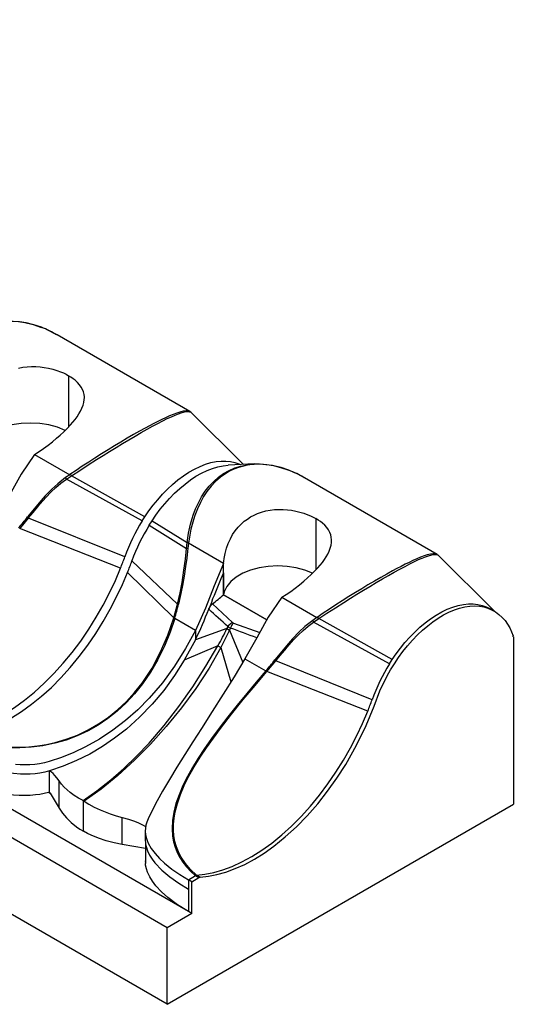
# Model space of a CAD drawing. Units: inches. Extents: x -28 to 218, y -132 to 8.
# Drawn here: x 109 to 123, y -132 to -104 of the extents above; entities that cross this region are included whole.
import ezdxf

# ---------------------------------------------------------------- set-up
doc = ezdxf.new("R2010")
doc.units = ezdxf.units.IN
doc.header["$MEASUREMENT"] = 0
doc.layers.add('SOLIDO', color=7, linetype='Continuous')

msp = doc.modelspace()

# ---------------------------------------------------------------- linework, layer by layer
at = {"layer": 'SOLIDO', "linetype": 'Continuous'}
for p, q in [((113.258, -130.029), (-28.163, -48.381)), ((113.258, -132.216), (-28.163, -50.567)), ((113.911, -115.281), (110.111, -113.087)), ((110.44, -114.254), (110.44, -115.72)), ((113.932, -115.296), (113.911, -115.281)), ((113.935, -115.298), (113.928, -115.291)), ((113.933, -115.298), (113.937, -115.3)), ((115.438, -116.791), (113.935, -115.298)), ((109.464, -116.503), (110.471, -117.084)), ((115.758, -116.776), (115.006, -116.811)), ((115.718, -116.778), (115.748, -116.777)), ((115.748, -116.777), (115.808, -116.775)), ((110.471, -117.084), (110.355, -117.164)), ((110.377, -117.214), (110.524, -117.114)), ((112.545, -118.406), (110.377, -117.214)), ((110.477, -117.081), (110.471, -117.084)), ((112.623, -118.284), (110.523, -117.114)), ((120.982, -119.363), (117.182, -117.169)), ((109.042, -118.626), (109.293, -118.321)), ((109.268, -118.292), (109.293, -118.321)), ((112.049, -119.43), (109.293, -118.321)), ((112.545, -118.406), (112.623, -118.284)), ((112.747, -118.523), (112.825, -118.4)), ((112.825, -118.4), (113.829, -119.022)), ((117.511, -118.336), (117.511, -119.803)), ((111.924, -119.757), (109.041, -118.625)), ((112.747, -118.523), (113.81, -119.196)), ((113.81, -119.196), (113.829, -119.022)), ((113.866, -119.044), (113.85, -119.182)), ((113.866, -119.038), (113.866, -119.044)), ((114.873, -119.625), (113.866, -119.044)), ((112.251, -119.546), (113.556, -120.782)), ((121.003, -119.379), (120.982, -119.363)), ((121.006, -119.38), (120.999, -119.373)), ((121.004, -119.38), (121.008, -119.383)), ((122.621, -120.985), (121.006, -119.38)), ((114.874, -119.89), (114.874, -119.624)), ((112.126, -119.874), (113.45, -121.171)), ((114.873, -119.891), (114.796, -120.061)), ((114.873, -119.891), (114.873, -120.513)), ((114.873, -120.513), (114.873, -119.891)), ((114.873, -120.513), (116.108, -121.226)), ((116.108, -121.226), (114.873, -120.513)), ((116.536, -120.585), (117.542, -121.167)), ((113.45, -121.171), (113.556, -120.782)), ((113.584, -120.784), (113.556, -120.782)), ((114.485, -120.828), (114.446, -120.926)), ((114.551, -120.777), (115.131, -121.309)), ((122.624, -120.988), (122.505, -120.92)), ((113.474, -121.189), (113.476, -121.183)), ((114.068, -121.532), (113.475, -121.189)), ((117.542, -121.167), (117.426, -121.247)), ((117.448, -121.296), (117.595, -121.196)), ((117.548, -121.164), (117.542, -121.167)), ((119.694, -122.366), (117.595, -121.196)), ((122.629, -120.993), (122.621, -120.985)), ((114.969, -121.478), (114.068, -121.797)), ((114.068, -121.532), (114.068, -121.797)), ((115.045, -121.521), (114.796, -122.02)), ((114.969, -121.478), (115.045, -121.521)), ((114.97, -121.478), (114.995, -121.425)), ((115.07, -121.468), (115.044, -121.521)), ((115.045, -121.521), (115.419, -122.454)), ((115.156, -121.324), (115.904, -121.594)), ((119.616, -122.488), (117.448, -121.296)), ((114.068, -121.797), (113.747, -122.384)), ((123.158, -121.715), (123.158, -126.5)), ((114.711, -121.971), (113.747, -122.384)), ((114.711, -121.971), (114.796, -122.02)), ((114.796, -122.02), (115.083, -123.004)), ((115.483, -122.348), (116.076, -122.691)), ((116.339, -122.374), (116.364, -122.403)), ((119.616, -122.488), (119.694, -122.366)), ((116.113, -122.708), (116.364, -122.403)), ((119.12, -123.512), (116.364, -122.403)), ((116.077, -122.692), (116.081, -122.687)), ((118.995, -123.84), (116.112, -122.708)), ((113.864, -129.563), (106.995, -125.597)), ((109.893, -126.152), (109.893, -125.544)), ((110.167, -126.61), (110.167, -125.833)), ((109.867, -126.157), (109.893, -126.152)), ((109.867, -126.157), (109.913, -126.184)), ((109.913, -126.184), (109.893, -126.152)), ((109.913, -126.184), (110.167, -126.61)), ((110.858, -126.399), (110.852, -126.396)), ((110.858, -126.399), (110.883, -126.414)), ((110.858, -126.399), (110.868, -126.404)), ((110.868, -127.273), (110.868, -126.404)), ((110.877, -126.41), (110.868, -126.404)), ((110.877, -126.41), (110.883, -126.414)), ((113.258, -132.216), (123.158, -126.5)), ((111.971, -127.652), (111.971, -126.875)), ((112.634, -127.26), (112.634, -127.526)), ((112.638, -127.767), (111.971, -127.652)), ((112.634, -127.526), (112.638, -127.606)), ((112.638, -127.606), (112.637, -128.194)), ((113.864, -128.656), (114.064, -128.539)), ((114.065, -128.538), (114.166, -128.596)), ((114.201, -128.585), (114.1, -128.526)), ((113.965, -128.714), (113.864, -128.656)), ((113.864, -128.657), (113.864, -128.924)), ((113.965, -128.714), (114.166, -128.596)), ((113.965, -129.621), (113.965, -128.714)), ((113.864, -128.924), (113.864, -129.563)), ((113.965, -129.621), (113.258, -130.029)), ((113.965, -129.621), (113.864, -129.563)), ((113.258, -132.216), (113.258, -130.029))]:
    msp.add_line(p, q, dxfattribs=at)
for points in [[(109.665, -112.872, 0), (109.449, -112.799, 0), (109.226, -112.744, 0), (109.037, -112.715, 0), (108.855, -112.702, 0), (108.679, -112.706, 0), (108.511, -112.724, 0), (108.368, -112.752, 0), (108.23, -112.792, 0), (108.097, -112.842, 0), (107.971, -112.902, 0), (107.851, -112.972, 0), (107.708, -113.074, 0), (107.573, -113.192, 0), (107.445, -113.327, 0), (107.326, -113.478, 0), (107.227, -113.628, 0), (107.135, -113.792, 0), (107.052, -113.972, 0), (106.977, -114.166, 0), (106.917, -114.354, 0), (106.867, -114.552, 0), (106.831, -114.73, 0), (106.795, -114.956, 0)], [(108.737, -112.692, 0), (108.827, -112.693, 0), (109.007, -112.705, 0), (109.187, -112.733, 0), (109.428, -112.791, 0), (109.664, -112.873, 0), (109.665, -112.873, 0)], [(109.009, -114.037, 0), (109.133, -114.013, 0), (109.257, -113.998, 0), (109.38, -113.992, 0), (109.503, -113.993, 0), (109.625, -114.002, 0), (109.745, -114.017, 0), (109.867, -114.04, 0), (109.985, -114.069, 0), (110.1, -114.103, 0), (110.209, -114.143, 0), (110.29, -114.177, 0), (110.367, -114.214, 0), (110.44, -114.254, 0)], [(110.89, -114.883, 0), (110.89, -114.863, 0), (110.882, -114.79, 0), (110.865, -114.718, 0), (110.839, -114.648, 0), (110.801, -114.579, 0), (110.753, -114.512, 0), (110.695, -114.447, 0), (110.629, -114.386, 0), (110.571, -114.34, 0), (110.508, -114.296, 0), (110.44, -114.254, 0)], [(109.464, -116.503, 0), (109.594, -116.421, 0), (109.723, -116.333, 0), (109.851, -116.241, 0), (109.976, -116.144, 0), (110.098, -116.043, 0), (110.203, -115.951, 0), (110.305, -115.857, 0), (110.402, -115.76, 0), (110.493, -115.663, 0), (110.561, -115.584, 0), (110.625, -115.505, 0), (110.683, -115.426, 0), (110.735, -115.347, 0), (110.779, -115.27, 0), (110.821, -115.185, 0), (110.853, -115.101, 0), (110.875, -115.019, 0), (110.888, -114.939, 0), (110.89, -114.883, 0)], [(113.911, -115.281, 0), (113.91, -115.28, 0), (113.867, -115.265, 0), (113.799, -115.261, 0), (113.717, -115.272, 0), (113.624, -115.295, 0), (113.533, -115.324, 0), (113.433, -115.361, 0), (113.326, -115.406, 0), (113.212, -115.456, 0), (113.106, -115.506, 0), (112.994, -115.561, 0), (112.877, -115.621, 0), (112.755, -115.684, 0), (112.629, -115.752, 0), (112.467, -115.842, 0), (112.295, -115.938, 0), (112.116, -116.042, 0), (111.93, -116.152, 0), (111.755, -116.257, 0), (111.573, -116.369, 0), (111.385, -116.486, 0), (111.192, -116.609, 0), (111.014, -116.723, 0), (110.83, -116.843, 0), (110.652, -116.962, 0), (110.477, -117.081, 0)], [(110.523, -117.114, 0), (110.758, -116.959, 0), (110.998, -116.803, 0), (111.241, -116.648, 0), (111.426, -116.532, 0), (111.613, -116.416, 0), (111.799, -116.302, 0), (111.983, -116.192, 0), (112.165, -116.084, 0), (112.343, -115.979, 0), (112.517, -115.879, 0), (112.683, -115.786, 0), (112.841, -115.699, 0), (112.99, -115.619, 0), (113.13, -115.547, 0), (113.26, -115.482, 0), (113.378, -115.427, 0), (113.483, -115.381, 0), (113.578, -115.344, 0), (113.661, -115.316, 0), (113.757, -115.291, 0), (113.833, -115.28, 0), (113.893, -115.283, 0), (113.933, -115.298, 0)], [(110.345, -115.817, 0), (110.124, -115.728, 0), (109.879, -115.661, 0), (109.618, -115.621, 0), (109.349, -115.607, 0), (109.08, -115.621, 0), (108.819, -115.661, 0), (108.574, -115.727, 0), (108.352, -115.816, 0), (108.161, -115.926, 0), (108.006, -116.054, 0), (107.891, -116.195, 0), (107.821, -116.346, 0), (107.802, -116.43, 0)], [(109.464, -116.503, 0), (109.079, -117.068, 0), (108.747, -117.666, 0), (108.412, -118.266, 0)], [(112.623, -118.284, 0), (112.737, -118.119, 0), (112.858, -117.956, 0), (112.987, -117.797, 0), (113.124, -117.644, 0), (113.266, -117.498, 0), (113.414, -117.361, 0), (113.566, -117.233, 0), (113.722, -117.116, 0), (113.88, -117.012, 0), (114.039, -116.922, 0), (114.198, -116.846, 0), (114.356, -116.785, 0), (114.51, -116.739, 0), (114.66, -116.709, 0), (114.803, -116.695, 0), (114.939, -116.695, 0), (115.069, -116.708, 0), (115.192, -116.735, 0), (115.306, -116.775, 0), (115.351, -116.794, 0)], [(112.825, -118.4, 0), (112.939, -118.235, 0), (113.061, -118.073, 0), (113.19, -117.914, 0), (113.326, -117.761, 0), (113.468, -117.615, 0), (113.616, -117.477, 0), (113.769, -117.35, 0), (113.924, -117.233, 0), (114.083, -117.129, 0), (114.242, -117.039, 0), (114.401, -116.963, 0), (114.558, -116.902, 0), (114.712, -116.856, 0), (114.863, -116.826, 0), (115.005, -116.812, 0), (115.006, -116.811, 0)], [(113.829, -119.022, 0), (113.87, -118.755, 0), (113.928, -118.495, 0), (114.003, -118.243, 0), (114.073, -118.06, 0), (114.153, -117.883, 0), (114.245, -117.715, 0), (114.348, -117.557, 0), (114.463, -117.411, 0), (114.589, -117.276, 0), (114.727, -117.155, 0), (114.873, -117.05, 0), (115.028, -116.962, 0), (115.191, -116.89, 0), (115.362, -116.835, 0), (115.539, -116.798, 0), (115.718, -116.778, 0)], [(116.736, -116.955, 0), (116.52, -116.881, 0), (116.297, -116.826, 0), (116.108, -116.797, 0), (115.926, -116.785, 0), (115.75, -116.788, 0), (115.582, -116.806, 0), (115.439, -116.835, 0), (115.301, -116.874, 0), (115.168, -116.924, 0), (115.042, -116.985, 0), (114.922, -117.055, 0), (114.78, -117.156, 0), (114.644, -117.275, 0), (114.516, -117.41, 0), (114.397, -117.56, 0), (114.298, -117.71, 0), (114.207, -117.875, 0), (114.123, -118.054, 0), (114.048, -118.248, 0), (113.989, -118.437, 0), (113.938, -118.635, 0), (113.902, -118.812, 0), (113.866, -119.038, 0)], [(115.808, -116.775, 0), (115.898, -116.775, 0), (116.078, -116.788, 0), (116.258, -116.815, 0), (116.499, -116.874, 0), (116.735, -116.955, 0), (116.736, -116.956, 0)], [(110.355, -117.164, 0), (110.129, -117.342, 0), (109.962, -117.494, 0), (109.773, -117.691, 0), (109.602, -117.887, 0), (109.458, -118.06, 0), (109.268, -118.292, 0)], [(109.293, -118.321, 0), (109.297, -118.317, 0), (109.422, -118.164, 0), (109.549, -118.01, 0), (109.62, -117.925, 0), (109.8, -117.722, 0), (109.934, -117.583, 0), (110.074, -117.45, 0), (110.222, -117.327, 0), (110.377, -117.214, 0)], [(110.477, -117.081, 0), (110.478, -117.081, 0), (110.479, -117.08, 0), (110.48, -117.08, 0), (110.482, -117.08, 0), (110.483, -117.079, 0), (110.484, -117.079, 0), (110.485, -117.079, 0), (110.486, -117.079, 0), (110.488, -117.079, 0), (110.489, -117.08, 0), (110.49, -117.08, 0), (110.491, -117.081, 0), (110.493, -117.082, 0), (110.495, -117.083, 0), (110.498, -117.085, 0), (110.5, -117.087, 0), (110.503, -117.089, 0), (110.504, -117.091, 0), (110.507, -117.094, 0), (110.509, -117.096, 0), (110.511, -117.099, 0), (110.514, -117.102, 0), (110.517, -117.106, 0), (110.52, -117.109, 0), (110.523, -117.114, 0)], [(114.873, -119.626, 0), (114.889, -119.478, 0), (114.916, -119.332, 0), (114.955, -119.187, 0), (115.005, -119.047, 0), (115.066, -118.912, 0), (115.131, -118.796, 0), (115.206, -118.686, 0), (115.29, -118.582, 0), (115.383, -118.486, 0), (115.464, -118.415, 0), (115.552, -118.35, 0), (115.644, -118.29, 0), (115.742, -118.238, 0), (115.843, -118.193, 0), (115.959, -118.152, 0), (116.08, -118.119, 0), (116.204, -118.095, 0), (116.328, -118.08, 0), (116.451, -118.074, 0), (116.574, -118.075, 0), (116.696, -118.084, 0), (116.816, -118.099, 0), (116.938, -118.122, 0), (117.056, -118.151, 0), (117.171, -118.186, 0), (117.28, -118.226, 0), (117.361, -118.26, 0), (117.438, -118.297, 0), (117.511, -118.336, 0)], [(117.961, -118.966, 0), (117.961, -118.946, 0), (117.953, -118.872, 0), (117.936, -118.8, 0), (117.91, -118.731, 0), (117.872, -118.661, 0), (117.824, -118.594, 0), (117.766, -118.53, 0), (117.7, -118.468, 0), (117.642, -118.422, 0), (117.579, -118.378, 0), (117.511, -118.336, 0)], [(116.535, -120.585, 0), (116.665, -120.503, 0), (116.794, -120.416, 0), (116.922, -120.323, 0), (117.047, -120.226, 0), (117.169, -120.126, 0), (117.274, -120.034, 0), (117.376, -119.939, 0), (117.473, -119.843, 0), (117.564, -119.746, 0), (117.633, -119.667, 0), (117.696, -119.588, 0), (117.754, -119.508, 0), (117.806, -119.43, 0), (117.85, -119.352, 0), (117.892, -119.267, 0), (117.924, -119.184, 0), (117.946, -119.101, 0), (117.959, -119.022, 0), (117.961, -118.966, 0)], [(113.556, -120.782, 0), (113.626, -120.462, 0), (113.683, -120.161, 0), (113.738, -119.814, 0), (113.78, -119.5, 0), (113.81, -119.196, 0)], [(113.85, -119.182, 0), (113.817, -119.471, 0), (113.786, -119.702, 0), (113.742, -119.983, 0), (113.696, -120.25, 0), (113.651, -120.48, 0), (113.584, -120.784, 0)], [(113.866, -119.038, 0), (113.866, -119.037, 0), (113.866, -119.036, 0), (113.866, -119.034, 0), (113.865, -119.033, 0), (113.865, -119.032, 0), (113.864, -119.031, 0), (113.864, -119.03, 0), (113.863, -119.029, 0), (113.862, -119.028, 0), (113.862, -119.027, 0), (113.86, -119.026, 0), (113.859, -119.025, 0), (113.858, -119.024, 0), (113.856, -119.024, 0), (113.855, -119.023, 0), (113.853, -119.022, 0), (113.851, -119.022, 0), (113.849, -119.022, 0), (113.847, -119.021, 0), (113.844, -119.021, 0), (113.841, -119.021, 0), (113.838, -119.021, 0), (113.835, -119.021, 0), (113.832, -119.022, 0), (113.829, -119.022, 0)], [(120.982, -119.363, 0), (120.981, -119.363, 0), (120.938, -119.347, 0), (120.87, -119.343, 0), (120.788, -119.354, 0), (120.695, -119.377, 0), (120.604, -119.406, 0), (120.504, -119.443, 0), (120.397, -119.488, 0), (120.283, -119.539, 0), (120.177, -119.589, 0), (120.065, -119.644, 0), (119.948, -119.703, 0), (119.826, -119.767, 0), (119.7, -119.835, 0), (119.538, -119.924, 0), (119.366, -120.021, 0), (119.187, -120.125, 0), (119.001, -120.234, 0), (118.826, -120.34, 0), (118.644, -120.451, 0), (118.456, -120.568, 0), (118.263, -120.691, 0), (118.085, -120.806, 0), (117.901, -120.926, 0), (117.723, -121.044, 0), (117.548, -121.164, 0)], [(117.594, -121.196, 0), (117.829, -121.041, 0), (118.069, -120.886, 0), (118.312, -120.731, 0), (118.497, -120.615, 0), (118.684, -120.499, 0), (118.87, -120.385, 0), (119.054, -120.274, 0), (119.236, -120.166, 0), (119.414, -120.062, 0), (119.588, -119.962, 0), (119.754, -119.868, 0), (119.912, -119.782, 0), (120.061, -119.702, 0), (120.201, -119.629, 0), (120.331, -119.565, 0), (120.449, -119.51, 0), (120.554, -119.464, 0), (120.649, -119.427, 0), (120.733, -119.398, 0), (120.828, -119.373, 0), (120.904, -119.362, 0), (120.964, -119.366, 0), (121.004, -119.38, 0)], [(107.029, -124.444, 0), (107.269, -124.417, 0), (107.52, -124.367, 0), (107.781, -124.293, 0), (108.05, -124.192, 0), (108.327, -124.065, 0), (108.608, -123.912, 0), (108.893, -123.732, 0), (109.179, -123.526, 0), (109.463, -123.296, 0), (109.743, -123.042, 0), (110.018, -122.767, 0), (110.284, -122.472, 0), (110.541, -122.161, 0), (110.785, -121.837, 0), (111.015, -121.501, 0), (111.231, -121.157, 0), (111.43, -120.808, 0), (111.612, -120.456, 0), (111.777, -120.105, 0), (111.924, -119.757, 0)], [(114.873, -119.625, 0), (114.604, -120.258, 0), (114.35, -120.901, 0), (114.068, -121.532, 0)], [(117.416, -119.9, 0), (117.195, -119.81, 0), (116.95, -119.744, 0), (116.689, -119.703, 0), (116.42, -119.69, 0), (116.151, -119.703, 0), (115.89, -119.743, 0), (115.645, -119.809, 0), (115.423, -119.898, 0), (115.232, -120.008, 0), (115.077, -120.136, 0), (114.963, -120.277, 0), (114.892, -120.428, 0), (114.873, -120.513, 0)], [(107.232, -124.561, 0), (107.471, -124.534, 0), (107.722, -124.484, 0), (107.983, -124.409, 0), (108.252, -124.309, 0), (108.529, -124.182, 0), (108.81, -124.028, 0), (109.095, -123.848, 0), (109.381, -123.643, 0), (109.665, -123.412, 0), (109.946, -123.159, 0), (110.22, -122.883, 0), (110.487, -122.589, 0), (110.743, -122.278, 0), (110.987, -121.953, 0), (111.217, -121.617, 0), (111.433, -121.274, 0), (111.632, -120.924, 0), (111.814, -120.573, 0), (111.979, -120.222, 0), (112.126, -119.874, 0)], [(116.536, -120.585, 0), (116.15, -121.151, 0), (115.818, -121.748, 0), (115.483, -122.348, 0)], [(114.201, -128.585, 0), (114.437, -128.559, 0), (114.683, -128.51, 0), (114.939, -128.438, 0), (115.204, -128.34, 0), (115.476, -128.217, 0), (115.752, -128.069, 0), (116.032, -127.894, 0), (116.313, -127.695, 0), (116.636, -127.435, 0), (116.954, -127.146, 0), (117.264, -126.829, 0), (117.563, -126.488, 0), (117.847, -126.127, 0), (118.115, -125.751, 0), (118.364, -125.362, 0), (118.677, -124.807, 0), (118.948, -124.249, 0), (119.174, -123.699, 0), (119.343, -123.26, 0), (119.55, -122.834, 0), (119.649, -122.659, 0), (119.756, -122.484, 0), (119.873, -122.31, 0), (119.998, -122.139, 0), (120.132, -121.971, 0), (120.273, -121.81, 0), (120.422, -121.655, 0), (120.563, -121.522, 0), (120.709, -121.397, 0), (120.859, -121.283, 0), (121.01, -121.18, 0), (121.163, -121.089, 0), (121.316, -121.011, 0), (121.471, -120.946, 0), (121.623, -120.896, 0), (121.772, -120.86, 0), (121.917, -120.84, 0), (122.056, -120.834, 0), (122.186, -120.842, 0), (122.31, -120.863, 0), (122.426, -120.896, 0), (122.534, -120.94, 0), (122.606, -120.978, 0)], [(114.446, -120.926, 0), (114.453, -120.91, 0), (114.46, -120.895, 0), (114.468, -120.879, 0), (114.477, -120.864, 0), (114.486, -120.85, 0), (114.495, -120.836, 0), (114.505, -120.823, 0), (114.515, -120.811, 0), (114.524, -120.802, 0), (114.533, -120.793, 0), (114.542, -120.785, 0), (114.551, -120.777, 0)], [(119.694, -122.366, 0), (119.808, -122.201, 0), (119.929, -122.038, 0), (120.059, -121.88, 0), (120.195, -121.727, 0), (120.337, -121.581, 0), (120.485, -121.443, 0), (120.637, -121.315, 0), (120.793, -121.199, 0), (120.951, -121.095, 0), (121.111, -121.004, 0), (121.269, -120.928, 0), (121.427, -120.867, 0), (121.581, -120.822, 0), (121.731, -120.792, 0), (121.874, -120.777, 0), (122.01, -120.777, 0), (122.14, -120.791, 0), (122.263, -120.818, 0), (122.378, -120.857, 0), (122.484, -120.908, 0), (122.505, -120.92, 0)], [(113.474, -121.189, 0), (113.341, -121.584, 0), (113.181, -121.979, 0), (112.996, -122.36, 0), (112.785, -122.725, 0), (112.555, -123.061, 0), (112.326, -123.346, 0), (112.085, -123.606, 0), (111.83, -123.841, 0), (111.564, -124.051, 0), (111.287, -124.237, 0), (110.999, -124.4, 0), (110.685, -124.546, 0), (110.366, -124.665, 0), (110.043, -124.758, 0), (109.707, -124.827, 0), (109.374, -124.87, 0), (109.044, -124.889, 0), (108.792, -124.889, 0)], [(108.817, -124.869, 0), (109.061, -124.869, 0), (109.307, -124.856, 0), (109.555, -124.829, 0), (109.804, -124.789, 0), (110.051, -124.735, 0), (110.374, -124.641, 0), (110.69, -124.521, 0), (110.998, -124.376, 0), (111.295, -124.206, 0), (111.577, -124.013, 0), (111.844, -123.797, 0), (112.095, -123.56, 0), (112.326, -123.307, 0), (112.539, -123.039, 0), (112.825, -122.607, 0), (113.072, -122.147, 0), (113.279, -121.668, 0), (113.451, -121.171, 0)], [(113.476, -121.183, 0), (113.476, -121.182, 0), (113.476, -121.182, 0), (113.476, -121.181, 0), (113.476, -121.18, 0), (113.476, -121.18, 0), (113.476, -121.179, 0), (113.476, -121.178, 0), (113.476, -121.178, 0), (113.476, -121.177, 0), (113.475, -121.177, 0), (113.475, -121.176, 0), (113.475, -121.176, 0), (113.474, -121.176, 0), (113.474, -121.175, 0), (113.474, -121.175, 0), (113.473, -121.175, 0), (113.473, -121.175, 0), (113.471, -121.174, 0), (113.468, -121.173, 0), (113.465, -121.172, 0), (113.463, -121.172, 0), (113.46, -121.172, 0), (113.457, -121.171, 0), (113.454, -121.171, 0), (113.451, -121.171, 0)], [(117.426, -121.247, 0), (117.2, -121.425, 0), (117.033, -121.576, 0), (116.844, -121.774, 0), (116.673, -121.969, 0), (116.529, -122.142, 0), (116.339, -122.374, 0)], [(117.548, -121.164, 0), (117.549, -121.163, 0), (117.55, -121.163, 0), (117.551, -121.162, 0), (117.553, -121.162, 0), (117.554, -121.162, 0), (117.555, -121.162, 0), (117.556, -121.162, 0), (117.557, -121.162, 0), (117.559, -121.162, 0), (117.56, -121.162, 0), (117.561, -121.162, 0), (117.562, -121.163, 0), (117.564, -121.164, 0), (117.566, -121.165, 0), (117.569, -121.167, 0), (117.571, -121.169, 0), (117.574, -121.172, 0), (117.575, -121.174, 0), (117.578, -121.176, 0), (117.58, -121.179, 0), (117.582, -121.181, 0), (117.585, -121.185, 0), (117.588, -121.188, 0), (117.591, -121.192, 0), (117.594, -121.196, 0)], [(122.606, -120.978, 0), (122.646, -121.002, 0), (122.748, -121.076, 0), (122.839, -121.16, 0), (122.921, -121.253, 0), (122.992, -121.353, 0), (123.055, -121.459, 0), (123.108, -121.569, 0), (123.153, -121.683, 0)], [(114.068, -121.532, 0), (113.786, -122.053, 0), (113.471, -122.553, 0), (113.124, -123.028, 0), (112.744, -123.472, 0), (112.417, -123.802, 0), (112.07, -124.108, 0), (111.705, -124.387, 0), (111.323, -124.638, 0), (110.927, -124.859, 0), (110.586, -125.021, 0), (110.238, -125.162, 0), (109.883, -125.281, 0), (109.747, -125.317, 0), (109.609, -125.344, 0), (109.47, -125.362, 0), (109.331, -125.372, 0), (109.193, -125.375, 0), (109.056, -125.371, 0), (108.921, -125.361, 0)], [(115.131, -121.309, 0), (115.101, -121.323, 0), (115.073, -121.34, 0), (115.046, -121.362, 0), (115.022, -121.387, 0), (115.001, -121.415, 0), (114.995, -121.425, 0)], [(115.156, -121.324, 0), (115.137, -121.343, 0), (115.119, -121.367, 0), (115.102, -121.394, 0), (115.087, -121.425, 0), (115.074, -121.457, 0), (115.07, -121.468, 0)], [(116.364, -122.403, 0), (116.368, -122.399, 0), (116.493, -122.246, 0), (116.62, -122.093, 0), (116.691, -122.007, 0), (116.871, -121.805, 0), (117.005, -121.665, 0), (117.146, -121.532, 0), (117.293, -121.409, 0), (117.448, -121.297, 0)], [(110.852, -126.396, 0), (111.249, -126.116, 0), (111.643, -125.806, 0), (112.017, -125.48, 0), (112.384, -125.128, 0), (112.74, -124.753, 0), (113.177, -124.246, 0), (113.596, -123.707, 0), (113.994, -123.142, 0), (114.369, -122.558, 0), (114.711, -121.971, 0), (114.711, -121.971, 0)], [(114.796, -122.02, 0), (114.796, -122.02, 0), (114.455, -122.607, 0), (114.074, -123.188, 0), (113.666, -123.747, 0), (113.234, -124.279, 0), (112.785, -124.779, 0), (112.325, -125.244, 0), (111.852, -125.675, 0), (111.37, -126.067, 0), (110.883, -126.414, 0)], [(115.483, -122.348, 0), (115.175, -122.856, 0), (114.862, -123.357, 0), (114.548, -123.85, 0), (114.237, -124.334, 0), (113.994, -124.712, 0), (113.759, -125.082, 0), (113.534, -125.443, 0), (113.322, -125.792, 0), (113.126, -126.129, 0), (112.975, -126.4, 0), (112.838, -126.663, 0), (112.714, -126.916, 0), (112.677, -127.008, 0), (112.651, -127.1, 0), (112.637, -127.191, 0), (112.634, -127.261, 0)], [(113.747, -122.384, 0), (113.467, -122.825, 0), (113.161, -123.246, 0), (112.829, -123.644, 0), (112.472, -124.015, 0), (112.091, -124.356, 0), (111.756, -124.616, 0), (111.406, -124.852, 0), (111.043, -125.064, 0), (110.669, -125.25, 0), (110.285, -125.409, 0), (109.893, -125.544, 0)], [(116.077, -122.692, 0), (115.807, -123.008, 0), (115.532, -123.337, 0), (115.26, -123.667, 0), (114.995, -124.001, 0), (114.745, -124.325, 0), (114.529, -124.618, 0), (114.33, -124.903, 0), (114.148, -125.179, 0), (113.984, -125.448, 0), (113.838, -125.71, 0), (113.711, -125.966, 0), (113.599, -126.229, 0), (113.511, -126.481, 0), (113.448, -126.724, 0), (113.409, -126.965, 0), (113.398, -127.193, 0), (113.413, -127.411, 0), (113.442, -127.574, 0), (113.487, -127.728, 0), (113.546, -127.876, 0), (113.62, -128.018, 0), (113.71, -128.157, 0), (113.813, -128.29, 0), (113.931, -128.418, 0), (114.063, -128.54, 0)], [(114.101, -128.526, 0), (113.928, -128.363, 0), (113.78, -128.19, 0), (113.657, -128.007, 0), (113.582, -127.863, 0), (113.523, -127.714, 0), (113.479, -127.561, 0), (113.45, -127.403, 0), (113.436, -127.24, 0), (113.438, -127.071, 0), (113.454, -126.897, 0), (113.486, -126.718, 0), (113.55, -126.474, 0), (113.638, -126.224, 0), (113.749, -125.964, 0), (113.882, -125.699, 0), (114.033, -125.431, 0), (114.202, -125.158, 0), (114.385, -124.883, 0), (114.579, -124.608, 0), (114.782, -124.334, 0), (115.102, -123.921, 0), (115.435, -123.511, 0), (115.772, -123.107, 0), (116.111, -122.708, 0)], [(116.081, -122.687, 0), (116.081, -122.686, 0), (116.082, -122.686, 0), (116.083, -122.685, 0), (116.083, -122.685, 0), (116.084, -122.685, 0), (116.084, -122.685, 0), (116.085, -122.685, 0), (116.085, -122.684, 0), (116.086, -122.684, 0), (116.086, -122.684, 0), (116.087, -122.684, 0), (116.088, -122.685, 0), (116.088, -122.685, 0), (116.088, -122.685, 0), (116.089, -122.685, 0), (116.089, -122.685, 0), (116.09, -122.686, 0), (116.092, -122.687, 0), (116.094, -122.689, 0), (116.097, -122.692, 0), (116.099, -122.694, 0), (116.102, -122.697, 0), (116.105, -122.7, 0), (116.108, -122.703, 0), (116.112, -122.707, 0)], [(114.1, -128.526, 0), (114.34, -128.5, 0), (114.591, -128.45, 0), (114.852, -128.375, 0), (115.121, -128.274, 0), (115.398, -128.147, 0), (115.679, -127.994, 0), (115.964, -127.814, 0), (116.25, -127.608, 0), (116.534, -127.378, 0), (116.814, -127.124, 0), (117.089, -126.849, 0), (117.356, -126.555, 0), (117.612, -126.244, 0), (117.856, -125.919, 0), (118.086, -125.583, 0), (118.302, -125.239, 0), (118.501, -124.89, 0), (118.683, -124.539, 0), (118.848, -124.188, 0), (118.995, -123.84, 0)], [(109.893, -125.544, 0), (109.757, -125.58, 0), (109.619, -125.608, 0), (109.479, -125.627, 0), (109.34, -125.638, 0), (109.201, -125.641, 0), (109.064, -125.637, 0), (108.862, -125.62, 0), (108.665, -125.591, 0), (108.474, -125.553, 0), (108.289, -125.507, 0), (107.935, -125.395, 0), (107.602, -125.264, 0), (107.289, -125.117, 0), (106.995, -124.958, 0)], [(106.995, -125.597, 0), (107.327, -125.773, 0), (107.682, -125.93, 0), (107.902, -126.012, 0), (108.131, -126.085, 0), (108.368, -126.147, 0), (108.614, -126.195, 0), (108.867, -126.228, 0), (109.022, -126.239, 0), (109.18, -126.242, 0), (109.338, -126.238, 0), (109.496, -126.225, 0), (109.621, -126.208, 0), (109.745, -126.185, 0), (109.867, -126.157, 0)], [(110.167, -125.833, 0), (110.101, -125.742, 0), (110.048, -125.675, 0), (110.002, -125.625, 0), (109.947, -125.581, 0), (109.893, -125.544, 0)], [(110.852, -126.396, 0), (110.726, -126.328, 0), (110.603, -126.251, 0), (110.483, -126.165, 0), (110.396, -126.091, 0), (110.314, -126.012, 0), (110.237, -125.926, 0), (110.167, -125.833, 0)], [(110.883, -126.414, 0), (111.019, -126.498, 0), (111.171, -126.579, 0), (111.34, -126.659, 0), (111.481, -126.718, 0), (111.633, -126.774, 0), (111.796, -126.826, 0), (111.971, -126.875, 0)], [(110.167, -126.61, 0), (110.262, -126.752, 0), (110.377, -126.889, 0), (110.512, -127.02, 0), (110.667, -127.143, 0), (110.764, -127.209, 0), (110.868, -127.273, 0)], [(111.971, -126.875, 0), (112.151, -126.925, 0), (112.294, -126.971, 0), (112.421, -127.022, 0), (112.57, -127.095, 0), (112.643, -127.134, 0)], [(111.971, -127.652, 0), (111.74, -127.605, 0), (111.516, -127.546, 0), (111.297, -127.473, 0), (111.089, -127.387, 0), (110.976, -127.332, 0), (110.868, -127.273, 0)], [(112.634, -127.261, 0), (112.634, -127.279, 0), (112.641, -127.366, 0), (112.658, -127.45, 0), (112.683, -127.533, 0), (112.716, -127.612, 0), (112.803, -127.766, 0), (112.912, -127.911, 0), (113.039, -128.05, 0), (113.181, -128.182, 0), (113.391, -128.35, 0), (113.619, -128.509, 0), (113.864, -128.658, 0)], [(112.638, -127.606, 0), (112.641, -127.626, 0), (112.657, -127.711, 0), (112.697, -127.834, 0), (112.754, -127.952, 0), (112.826, -128.065, 0), (112.909, -128.174, 0), (113.106, -128.381, 0), (113.335, -128.574, 0), (113.589, -128.754, 0), (113.864, -128.924, 0)], [(113.864, -129.563, 0), (113.558, -129.37, 0), (113.277, -129.16, 0), (113.095, -128.998, 0), (112.935, -128.826, 0), (112.84, -128.702, 0), (112.759, -128.572, 0), (112.696, -128.438, 0), (112.664, -128.342, 0), (112.643, -128.244, 0), (112.637, -128.194, 0)]]:
    msp.add_polyline3d(points, dxfattribs=at)
for centre, radius, start, end in [((108.497, -115.86), 3.208, 59.8224, 68.6563), ((108.46, -115.906), 3.263, 59.8722, 68.3203), ((115.568, -119.943), 3.208, 59.8224, 68.6563), ((115.531, -119.988), 3.263, 59.8722, 68.3203), ((110.68, -117.052), 0.344, 199.1087, 208.1077), ((103.743, -113.967), 7.017, 318.6406, 321.9491), ((117.122, -121.259), 5.394, 148.0631, 160.1716), ((117.324, -121.376), 5.394, 148.0631, 160.1716), ((113.871, -119.315), 0.134, 98.9592, 117.1841), ((103.017, -116.187), 9.596, 338.1599, 340.2517), ((103.219, -116.304), 9.596, 338.1599, 340.2517), ((135.002, -128.73), 21.987, 156.7791, 158.9354), ((110.127, -115.056), 7.232, 307.7115, 311.015), ((99.781, -117.284), 14.24, 344.1083, 345.7713), ((104.59, -117.173), 10.546, 333.9932, 339.1529), ((90.373, -148.012), 36.237, 47.1974, 48.3702), ((117.751, -121.134), 0.344, 199.1087, 208.1077), ((109.128, -118.757), 6.443, 330.071, 335.0219), ((115.3, -120.974), 0.544, 235.8791, 245.0087), ((97.438, -170.622), 52.221, 69.3895, 70.2665), ((115.181, -121.249), 0.0782, 230.3243, 251.605), ((123.058, -121.713), 0.0991, 358.6344, 17.903), ((110.814, -118.05), 7.017, 318.6406, 321.9491), ((124.193, -125.342), 5.394, 148.0631, 160.1716), ((110.088, -120.27), 9.596, 338.1599, 340.2517), ((113.399, -128.126), 0.765, 176.2416, 185.0988), ((114.109, -128.606), 0.0806, 96.645, 123.0413), ((114.212, -128.669), 0.0859, 97.5797, 122.365)]:
    msp.add_arc(centre, radius, start, end, dxfattribs=at)

doc.saveas('drawing.dxf')
